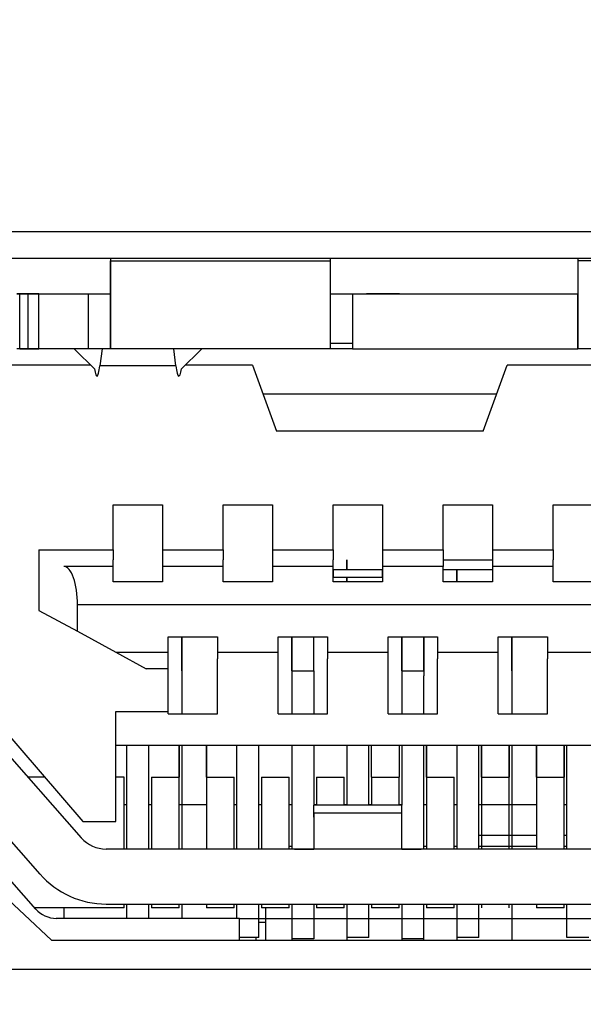
# Model space of a CAD drawing. Units: inches. Extents: x 0 to 17, y 0 to 11.
# Drawn here: x 13.8 to 13.8, y 5.7 to 5.8 of the extents above; entities that cross this region are included whole.
import ezdxf

# ---------------------------------------------------------------- set-up
doc = ezdxf.new("R2010")
doc.units = ezdxf.units.IN
doc.header["$MEASUREMENT"] = 0
doc.layers.add('TITLEBLOCK', color=7, linetype='Continuous')
doc.styles.add('SLDTEXTSTYLE0', font='TXT', dxfattribs={"width": 0.75})
doc.dimstyles.new('SLDDIMSTYLE0', dxfattribs={"dimtxt": 0.1377952755905512, "dimasz": 0.13, "dimexe": 0, "dimexo": 0.0625, "dimgap": 0.0344488188976378, "dimtad": 1, "dimlfac": 5, "dimrnd": 1e-09, "dimzin": 12, "dimdsep": 46, "dimtxsty": 'SLDTEXTSTYLE0', "dimsah": 1, "dimcen": 0.09, "dimadec": 0, "dimazin": 3, "dimtfac": 1, "dimtofl": 0, "dimtmove": 0, "dimatfit": 3, "dimfxl": 0, "dimfrac": 2, "dimtolj": 1, "dimtzin": 12, "dimarcsym": 0})

# ---------------------------------------------------------------- blocks, each defined once
blk = doc.blocks.new('_D_5')
at = {"layer": 'TITLEBLOCK'}
for p, q in [((12.60589598363155, 5.956347839864051), (12.60589598363155, 7.436591028032654)), ((12.18097938063774, 7.301714358222783), (12.18097938063774, 7.343698856547609)), ((12.18097938063774, 7.343698856547609), (12.39972938028574, 7.34369885654761)), ((12.39972938028574, 7.34369885654761), (12.39972938028574, 7.301714358222783)), ((12.18097938063774, 6.945360458186778), (12.18097938063774, 6.903375959861952)), ((12.39972938028575, 6.903375959861953), (12.39972938028575, 6.945360458186779)), ((12.18097938063774, 6.903375959861952), (12.39972938028575, 6.903375959861953)), ((14.4883565447373, 5.956347839864051), (12.56652590489139, 5.956347839864051)), ((12.60589598363155, 5.956347839864051), (12.60589598363155, 5.618415223328856)), ((15.93737254632852, 5.618415223328856), (12.56652590489139, 5.618415223328856))]:
    blk.add_line(p, q, dxfattribs=at)
for points in [[(12.60589598363155, 5.956347839864051), (12.58589598363155, 5.826347839864051), (12.62589598363155, 5.826347839864051)], [(12.60589598363155, 5.618415223328856), (12.62589598363155, 5.748415223328855), (12.58589598363155, 5.748415223328855)]]:
    blk.add_solid(points, dxfattribs=at)
at = {"layer": 'TITLEBLOCK', "char_height": 0.1377952755905512, "attachment_point": 1, "rotation": 90.00000000000041, "style": 'SLDTEXTSTYLE0'}
for s, insert in [('42.9', (12.2221019427039, 6.945360458186778)), ('1.69', (12.42826853917479, 6.94536045818678))]:
    blk.add_mtext(s, dxfattribs=dict(at, insert=insert))

msp = doc.modelspace()

# ---------------------------------------------------------------- linework, layer by layer
at = {"color": 7, "linetype": 'Continuous', "lineweight": 25}
for p, q in [((13.9150123811568, 5.784135223011102), (13.78741238853613, 5.784135223011102)), ((13.91301239892743, 5.782215217191173), (13.7894123707655, 5.782215217191173)), ((13.81364036821494, 5.782215217191173), (13.81364036821494, 5.782063169614307)), ((13.81364036821494, 5.782063169614307), (13.82938837295931, 5.782063169614307)), ((13.81364036821494, 5.782063169614307), (13.81364036821494, 5.775763960383309)), ((13.81364036821494, 5.779700968902652), (13.81364036821494, 5.782063169614307)), ((13.82938837295931, 5.782063169614307), (13.82938837295931, 5.782215217191173)), ((13.82938837295931, 5.775763960383309), (13.82938837295931, 5.782063169614307)), ((13.84710491496298, 5.782215217191173), (13.84710491496298, 5.782063169614307)), ((13.85497894666815, 5.782063169614307), (13.84710491496298, 5.782063169614307)), ((13.84710491496298, 5.782063169614307), (13.84710491496298, 5.775763960383309)), ((13.80773481510306, 5.779700968902652), (13.80694740019935, 5.779700968902652)), ((13.80694740019935, 5.779700968902652), (13.80852223000678, 5.779700968902652)), ((13.80852223000678, 5.779700968902652), (13.80714428325827, 5.779700968902652)), ((13.80714428325827, 5.779700968902652), (13.80852223000678, 5.779700968902652)), ((13.80714428325827, 5.775763960383309), (13.80714428325827, 5.779700968902652)), ((13.80852223000678, 5.779700968902652), (13.80773481510306, 5.779700968902652)), ((13.80773481510306, 5.779700968902652), (13.80773481510306, 5.775763960383309)), ((13.80852223000678, 5.779700968902652), (13.81206553840751, 5.779700968902652)), ((13.80852223000678, 5.775763960383309), (13.80852223000678, 5.779700968902652)), ((13.81206553840751, 5.779700968902652), (13.81364030954895, 5.779700968902652)), ((13.81206553840751, 5.775763960383309), (13.81206553840751, 5.779700968902652)), ((13.81364030954895, 5.775763960383309), (13.81364030954895, 5.779700968902652)), ((13.81364030954895, 5.779700968902652), (13.81364036821494, 5.779700968902652)), ((13.82938837295931, 5.779700968902652), (13.83096314410076, 5.779700968902652)), ((13.83096314410076, 5.779700968902652), (13.84710491496298, 5.779700968902652)), ((13.83096314410076, 5.779700968902652), (13.83096314410076, 5.775763960383309)), ((13.83434899298714, 5.779700968902652), (13.83198680694198, 5.779700968902652)), ((13.84710491496298, 5.775763960383309), (13.84710491496298, 5.779700968902652)), ((13.82938837295931, 5.776157660501918), (13.83096314410076, 5.776157660501918)), ((13.80852223000678, 5.775763960383309), (13.80694740019935, 5.775763960383309)), ((13.80753799071013, 5.775763960383309), (13.80714428325827, 5.775763960383309)), ((13.80714428325827, 5.775763960383309), (13.80852223000678, 5.775763960383309)), ((13.80773481510306, 5.775763960383309), (13.80852223000678, 5.775763960383309)), ((13.81206553840751, 5.775763960383309), (13.80852223000678, 5.775763960383309)), ((13.81108129911086, 5.775700747780213), (13.81108129911086, 5.775763960383309)), ((13.81249913873186, 5.774327303646356), (13.81108129911086, 5.775700747780213)), ((13.81364030954895, 5.775763960383309), (13.81206553840751, 5.775763960383309)), ((13.81304344177735, 5.775763960383309), (13.81288651025691, 5.774547623767867)), ((13.81364036821494, 5.775763960383309), (13.81364030954895, 5.775763960383309)), ((13.82938837295931, 5.775763960383309), (13.81364036821494, 5.775763960383309)), ((13.81833112469359, 5.774547623767867), (13.81817419317314, 5.775763960383309)), ((13.82013639450562, 5.775700747780213), (13.81871855488463, 5.774327303646356)), ((13.82013639450562, 5.775763960383309), (13.82013639450562, 5.775700747780213)), ((13.83096314410076, 5.775763960383309), (13.82938837295931, 5.775763960383309)), ((13.83096314410076, 5.775763960383309), (13.84710491496298, 5.775763960383309)), ((13.85497894666815, 5.775763960383309), (13.84710491496298, 5.775763960383309)), ((13.81223531777954, 5.774582860027482), (13.79789230480458, 5.774582860027482)), ((13.82381146671754, 5.774582860027482), (13.81898237583695, 5.774582860027482)), ((13.82381146671754, 5.774582860027482), (13.82552944153802, 5.769858451270921)), ((13.84033392118207, 5.769858451270921), (13.84205189600255, 5.774582860027482)), ((13.86003190696259, 5.774582860027482), (13.84205189600255, 5.774582860027482)), ((13.81833112469359, 5.774547623767867), (13.81288651025691, 5.774547623767867)), ((13.84033392118207, 5.769858451270921), (13.82552944153802, 5.769858451270921)), ((13.81383719260788, 5.761354508175864), (13.81383719260788, 5.764582860881658)), ((13.81383719260788, 5.764582860881658), (13.81738050100861, 5.764582860881658)), ((13.81738050100861, 5.764582860881658), (13.81738050100861, 5.761354508175864)), ((13.82171122431306, 5.761354508175864), (13.82171122431306, 5.764582860881658)), ((13.82171122431306, 5.764582860881658), (13.82525453271379, 5.764582860881658)), ((13.82525453271379, 5.764582860881658), (13.82525453271379, 5.761354508175864)), ((13.82958519735225, 5.761354508175864), (13.82958519735225, 5.764582860881658)), ((13.82958519735225, 5.764582860881658), (13.83312850575298, 5.764582860881658)), ((13.83312850575298, 5.764582860881658), (13.83312850575298, 5.761354508175864)), ((13.83745922905743, 5.761354508175864), (13.83745922905743, 5.764582860881658)), ((13.83745922905743, 5.764582860881658), (13.84100253745816, 5.764582860881658)), ((13.84100253745816, 5.764582860881658), (13.84100253745816, 5.761354508175864)), ((13.84533326076261, 5.761354508175864), (13.84533326076261, 5.764582860881658)), ((13.84533326076261, 5.764582860881658), (13.84887656916334, 5.764582860881658)), ((13.80852223000678, 5.761354508175864), (13.80852223000678, 5.757023799537913)), ((13.80852223000678, 5.761354508175864), (13.81383719260788, 5.761354508175864)), ((13.81383719260788, 5.761354508175864), (13.81383719260788, 5.760645852362317)), ((13.81738050100861, 5.761354508175864), (13.81738050100861, 5.760645852362317)), ((13.81738050100861, 5.761354508175864), (13.82171122431306, 5.761354508175864)), ((13.82171116564707, 5.761354508175864), (13.82171116564707, 5.760645852362317)), ((13.8252544740478, 5.761354508175864), (13.8252544740478, 5.760645852362317)), ((13.82525453271379, 5.761354508175864), (13.82958519735225, 5.761354508175864)), ((13.82958519735225, 5.761354508175864), (13.82958519735225, 5.760645852362317)), ((13.83312850575298, 5.761354508175864), (13.83312850575298, 5.760645852362317)), ((13.83312850575298, 5.761354508175864), (13.83745922905743, 5.761354508175864)), ((13.83745922905743, 5.761354508175864), (13.83745922905743, 5.760645852362317)), ((13.84100253745816, 5.761354508175864), (13.84100253745816, 5.760645852362317)), ((13.84100253745816, 5.761354508175864), (13.84533326076261, 5.761354508175864)), ((13.84533326076261, 5.761354508175864), (13.84533326076261, 5.760645852362317)), ((13.81383719260788, 5.760173407820036), (13.81383719260788, 5.760645852362317)), ((13.81738050100861, 5.760645852362317), (13.81738050100861, 5.760173407820036)), ((13.82171122431306, 5.760173407820036), (13.82171116564707, 5.760645852362317)), ((13.8252544740478, 5.760645852362317), (13.82525453271379, 5.760173407820036)), ((13.82958519735225, 5.760173407820036), (13.82958519735225, 5.760645852362317)), ((13.8305694366489, 5.75994706710141), (13.8305694366489, 5.760645852362317)), ((13.8305694366489, 5.760645852362317), (13.8305694366489, 5.75994706710141)), ((13.83312850575298, 5.760645852362317), (13.83312850575298, 5.760173407820036)), ((13.83745922905743, 5.760645852362317), (13.84100253745816, 5.760645852362317)), ((13.83745922905743, 5.760645852362317), (13.83745922905743, 5.760173407820036)), ((13.84100253745816, 5.760645852362317), (13.84100253745816, 5.760173407820036)), ((13.84533326076261, 5.760173407820036), (13.84533326076261, 5.760645852362317)), ((13.81383719260788, 5.760173407820036), (13.81031353731344, 5.760173407820036)), ((13.81383719260788, 5.759071044554631), (13.81383719260788, 5.760173407820036)), ((13.82171122431306, 5.760173407820036), (13.81738050100861, 5.760173407820036)), ((13.81738050100861, 5.760173407820036), (13.81738050100861, 5.759071044554631)), ((13.82171122431306, 5.759071044554631), (13.82171122431306, 5.760173407820036)), ((13.82958519735225, 5.760173407820036), (13.82525453271379, 5.760173407820036)), ((13.82525453271379, 5.760173407820036), (13.82525453271379, 5.759071044554631)), ((13.82958519735225, 5.759071044554631), (13.82958519735225, 5.760173407820036)), ((13.82958519735225, 5.75994706710141), (13.83312850575298, 5.75994706710141)), ((13.82958519735225, 5.75994706710141), (13.82958519735225, 5.759406584678442)), ((13.83745922905743, 5.760173407820036), (13.83312850575298, 5.760173407820036)), ((13.83312850575298, 5.760173407820036), (13.83312850575298, 5.759071044554631)), ((13.83312850575298, 5.759406584678442), (13.83312850575298, 5.75994706710141)), ((13.83745922905743, 5.759071044554631), (13.83745922905743, 5.760173407820036)), ((13.83745922905743, 5.75994706710141), (13.84100253745816, 5.75994706710141)), ((13.83844346835408, 5.75994706710141), (13.83844346835408, 5.759071044554631)), ((13.83844346835408, 5.759071044554631), (13.83844346835408, 5.75994706710141)), ((13.84533326076261, 5.760173407820036), (13.84100253745816, 5.760173407820036)), ((13.84100253745816, 5.760173407820036), (13.84100253745816, 5.759071044554631)), ((13.84533326076261, 5.759071044554631), (13.84533326076261, 5.760173407820036)), ((13.81738050100861, 5.759071044554631), (13.81383719260788, 5.759071044554631)), ((13.82525453271379, 5.759071044554631), (13.82171122431306, 5.759071044554631)), ((13.82958519735225, 5.759406584678442), (13.83312850575298, 5.759406584678442)), ((13.83312850575298, 5.759071044554631), (13.82958519735225, 5.759071044554631)), ((13.8305694366489, 5.759071044554631), (13.8305694366489, 5.759406584678442)), ((13.8305694366489, 5.759406584678442), (13.8305694366489, 5.759071044554631)), ((13.84100253745816, 5.759071044554631), (13.83745922905743, 5.759071044554631)), ((13.84887656916334, 5.759071044554631), (13.84533326076261, 5.759071044554631)), ((13.80852223000678, 5.757023799537913), (13.81127812350379, 5.755527736153898)), ((13.81127812350379, 5.755527736153898), (13.81127812350379, 5.757417499656523)), ((13.89080567946135, 5.757417499656523), (13.81127812350379, 5.757417499656523)), ((13.81127812350379, 5.755527736153898), (13.81403401700081, 5.754031672769884)), ((13.81777420846047, 5.755134036035289), (13.8213175168612, 5.755134036035289)), ((13.81777420846047, 5.754031672769884), (13.81777420846047, 5.755134036035289)), ((13.81875844775712, 5.755134043368537), (13.81875844775712, 5.753559235560851)), ((13.81875844775712, 5.752696794190515), (13.81875844775712, 5.755134043368537)), ((13.8213175168612, 5.755134036035289), (13.8213175168612, 5.754031672769884)), ((13.82564824016565, 5.755134036035289), (13.82919148990039, 5.755134036035289)), ((13.82564824016565, 5.754031672769884), (13.82564824016565, 5.755134036035289)), ((13.8266324794623, 5.752696794190515), (13.8266324794623, 5.755134043368537)), ((13.8266324794623, 5.755134043368537), (13.8266324794623, 5.753559235560851)), ((13.82820725060374, 5.752696794190515), (13.82820725060374, 5.755134043368537)), ((13.82919148990039, 5.755134036035289), (13.82919148990039, 5.754031672769884)), ((13.83352221320484, 5.755134036035289), (13.83706552160557, 5.755134036035289)), ((13.83352221320484, 5.754031672769884), (13.83352221320484, 5.755134036035289)), ((13.83450645250149, 5.755134043368537), (13.83450645250149, 5.753559235560851)), ((13.83450645250149, 5.752696794190515), (13.83450645250149, 5.755134043368537)), ((13.83608128230892, 5.752696794190515), (13.83608128230892, 5.755134043368537)), ((13.83608128230892, 5.755134043368537), (13.83608128230892, 5.753559235560851)), ((13.83706552160557, 5.755134036035289), (13.83706552160557, 5.754031672769884)), ((13.84139624491002, 5.755134036035289), (13.84493955331075, 5.755134036035289)), ((13.84139624491002, 5.754031672769884), (13.84139624491002, 5.755134036035289)), ((13.84238048420667, 5.755134043368537), (13.84238048420667, 5.753559235560851)), ((13.84238048420667, 5.752696794190515), (13.84238048420667, 5.755134043368537)), ((13.84493955331075, 5.755134036035289), (13.84493955331075, 5.754031672769884)), ((13.81403401700081, 5.754031672769884), (13.81777420846047, 5.754031672769884)), ((13.81403401700081, 5.754031672769884), (13.81620976253308, 5.752850572414056)), ((13.81777420846047, 5.753559235560851), (13.81777420846047, 5.754031672769884)), ((13.81777420846047, 5.752850572414056), (13.81777420846047, 5.753559235560851)), ((13.81875844775712, 5.753559235560851), (13.81875844775712, 5.75234061097184)), ((13.8213175168612, 5.754031672769884), (13.8213175168612, 5.753559235560851)), ((13.8213175168612, 5.754031672769884), (13.82564824016565, 5.754031672769884)), ((13.8213175168612, 5.74962222704151), (13.8213175168612, 5.753559235560851)), ((13.82564818149966, 5.753559235560851), (13.82564818149966, 5.754031672769884)), ((13.82564818149966, 5.74962222704151), (13.82564818149966, 5.753559235560851)), ((13.8266324794623, 5.753559235560851), (13.8266324794623, 5.75234061097184)), ((13.82919148990039, 5.754031672769884), (13.82919148990039, 5.753559235560851)), ((13.82919148990039, 5.754031672769884), (13.83352221320484, 5.754031672769884)), ((13.82919148990039, 5.74962222704151), (13.82919148990039, 5.753559235560851)), ((13.83352221320484, 5.753559235560851), (13.83352221320484, 5.754031672769884)), ((13.83352221320484, 5.74962222704151), (13.83352221320484, 5.753559235560851)), ((13.83450645250149, 5.753559235560851), (13.83450645250149, 5.75234061097184)), ((13.83608128230892, 5.753559235560851), (13.83608128230892, 5.75234061097184)), ((13.83706552160557, 5.754031672769884), (13.83706552160557, 5.753559235560851)), ((13.83706552160557, 5.754031672769884), (13.84139624491002, 5.754031672769884)), ((13.83706552160557, 5.74962222704151), (13.83706552160557, 5.753559235560851)), ((13.84139624491002, 5.753559235560851), (13.84139624491002, 5.754031672769884)), ((13.84139624491002, 5.74962222704151), (13.84139624491002, 5.753559235560851)), ((13.84238048420667, 5.753559235560851), (13.84238048420667, 5.75234061097184)), ((13.84493955331075, 5.754031672769884), (13.84493955331075, 5.753559235560851)), ((13.84493955331075, 5.754031672769884), (13.8492702766152, 5.754031672769884)), ((13.84493955331075, 5.74962222704151), (13.84493955331075, 5.753559235560851)), ((13.80182932065717, 5.753323016956337), (13.81167183095565, 5.74190569151692)), ((13.81777420846047, 5.752850572414056), (13.81620976253308, 5.752850572414056)), ((13.81777420846047, 5.749779708555604), (13.81777420846047, 5.752850572414056)), ((13.81875844775712, 5.75234061097184), (13.81875844775712, 5.74962222704151)), ((13.8266324794623, 5.752696794190515), (13.82820725060374, 5.752696794190515)), ((13.8266324794623, 5.75234061097184), (13.8266324794623, 5.74962222704151)), ((13.82820725060374, 5.752696794190515), (13.82820725060374, 5.74962222704151)), ((13.83450645250149, 5.752696794190515), (13.83608128230892, 5.752696794190515)), ((13.83450645250149, 5.75234061097184), (13.83450645250149, 5.74962222704151)), ((13.83608128230892, 5.74962222704151), (13.83608128230892, 5.75234061097184)), ((13.84238048420667, 5.75234061097184), (13.84238048420667, 5.74962222704151)), ((13.81403401700081, 5.749779708555604), (13.81777420846047, 5.749779708555604)), ((13.81403401700081, 5.74190569151692), (13.81403401700081, 5.749779708555604)), ((13.81777420846047, 5.74962222704151), (13.81777420846047, 5.749779708555604)), ((13.81777420846047, 5.74962222704151), (13.8213175168612, 5.74962222704151)), ((13.82564818149966, 5.74962222704151), (13.82919148990039, 5.74962222704151)), ((13.83352221320484, 5.74962222704151), (13.83706552160557, 5.74962222704151)), ((13.84139624491002, 5.74962222704151), (13.84493955331075, 5.74962222704151)), ((13.80440915752134, 5.74886127783206), (13.81155690428329, 5.740738854329656)), ((13.81403401700081, 5.747378135632113), (13.88804978596433, 5.747378135632113)), ((13.81482143190453, 5.739937190923873), (13.81482143190453, 5.747378135632113)), ((13.81639620304597, 5.739937190923873), (13.81639620304597, 5.747378135632113)), ((13.81856156469819, 5.747378135632113), (13.81856156469819, 5.74509467201088)), ((13.81856156469819, 5.739937190923873), (13.81856156469819, 5.747378135632113)), ((13.81875844775712, 5.747378135632113), (13.81875844775712, 5.739937190923873)), ((13.82053010195748, 5.747378135632113), (13.82053010195748, 5.739937190923873)), ((13.82053010195748, 5.74509467201088), (13.82053010195748, 5.747378135632113)), ((13.82269546360971, 5.739937190923873), (13.82269546360971, 5.747378135632113)), ((13.82427023475115, 5.739937190923873), (13.82427023475115, 5.747378135632113)), ((13.8266324794623, 5.747378135632113), (13.8266324794623, 5.739937190923873)), ((13.82820725060374, 5.747378135632113), (13.82820725060374, 5.743086791872749)), ((13.8305694366489, 5.747378135632113), (13.8305694366489, 5.743086791872749)), ((13.83214426645633, 5.743086791872749), (13.83214426645633, 5.747378135632113)), ((13.83234109084926, 5.74509467201088), (13.83234109084926, 5.747378135632113)), ((13.83430962810855, 5.747378135632113), (13.83430962810855, 5.74509467201088)), ((13.83450645250149, 5.747378135632113), (13.83450645250149, 5.743086791872749)), ((13.83608128230892, 5.739937190923873), (13.83608128230892, 5.747378135632113)), ((13.83627810670186, 5.747378135632113), (13.83627810670186, 5.739937190923873)), ((13.83627810670186, 5.74509467201088), (13.83627810670186, 5.747378135632113)), ((13.83844346835408, 5.747378135632113), (13.83844346835408, 5.739937190923873)), ((13.84001829816151, 5.739937190923873), (13.84001829816151, 5.747378135632113)), ((13.84021512255445, 5.74509467201088), (13.84021512255445, 5.747378135632113)), ((13.84021512255445, 5.747378135632113), (13.84021512255445, 5.739937190923873)), ((13.84218365981373, 5.747378135632113), (13.84218365981373, 5.74509467201088)), ((13.84218365981373, 5.739937190923873), (13.84218365981373, 5.747378135632113)), ((13.84238048420667, 5.747378135632113), (13.84238048420667, 5.739937190923873)), ((13.84415213840703, 5.747378135632113), (13.84415213840703, 5.739937190923873)), ((13.84415213840703, 5.74509467201088), (13.84415213840703, 5.747378135632113)), ((13.84612061700034, 5.747378135632113), (13.84612061700034, 5.74509467201088)), ((13.84612061700034, 5.739937190923873), (13.84612061700034, 5.747378135632113)), ((13.84631750005926, 5.739937190923873), (13.84631750005926, 5.747378135632113)), ((13.80860137042587, 5.738137956375452), (13.80145362366392, 5.746260379877855)), ((13.80828879803674, 5.735644615178741), (13.79976380851814, 5.745332122601163)), ((13.80892268404737, 5.74509467201088), (13.80772378589714, 5.74509467201088)), ((13.8146245488456, 5.74509467201088), (13.81403401700081, 5.74509467201088)), ((13.8146245488456, 5.739937190923873), (13.8146245488456, 5.74509467201088)), ((13.81659308610489, 5.74509467201088), (13.81659308610489, 5.739937190923873)), ((13.81659308610489, 5.74509467201088), (13.81856156469819, 5.74509467201088)), ((13.81856156469819, 5.739937190923873), (13.81856156469819, 5.74509467201088)), ((13.82053010195748, 5.74509467201088), (13.82053010195748, 5.739937190923873)), ((13.82053010195748, 5.74509467201088), (13.82249858055078, 5.74509467201088)), ((13.82249858055078, 5.739937190923873), (13.82249858055078, 5.74509467201088)), ((13.82446711781007, 5.74509467201088), (13.82446711781007, 5.739937190923873)), ((13.82446711781007, 5.74509467201088), (13.82643559640337, 5.74509467201088)), ((13.82643559640337, 5.739937190923873), (13.82643559640337, 5.74509467201088)), ((13.82840413366266, 5.74509467201088), (13.82840413366266, 5.743086791872749)), ((13.82840413366266, 5.74509467201088), (13.83037261225596, 5.74509467201088)), ((13.83037261225596, 5.743086791872749), (13.83037261225596, 5.74509467201088)), ((13.83234109084926, 5.74509467201088), (13.83430962810855, 5.74509467201088)), ((13.83234109084926, 5.74509467201088), (13.83234109084926, 5.743086791872749)), ((13.83430962810855, 5.743086791872749), (13.83430962810855, 5.74509467201088)), ((13.83627810670186, 5.74509467201088), (13.83627810670186, 5.739937190923873)), ((13.83627810670186, 5.74509467201088), (13.83824664396115, 5.74509467201088)), ((13.83824664396115, 5.739937190923873), (13.83824664396115, 5.74509467201088)), ((13.84021512255445, 5.74509467201088), (13.84021512255445, 5.739937190923873)), ((13.84021512255445, 5.74509467201088), (13.84218365981373, 5.74509467201088)), ((13.84218365981373, 5.739937190923873), (13.84218365981373, 5.74509467201088)), ((13.84415213840703, 5.74509467201088), (13.84415213840703, 5.739937190923873)), ((13.84415213840703, 5.74509467201088), (13.84612061700034, 5.74509467201088)), ((13.84612061700034, 5.739937190923873), (13.84612061700034, 5.74509467201088)), ((13.8146245488456, 5.743126164084583), (13.81482143190453, 5.743126164084583)), ((13.81639620304597, 5.743126164084583), (13.81659308610489, 5.743126164084583)), ((13.81856156469819, 5.743126164084583), (13.82053010195748, 5.743126164084583)), ((13.82249858055078, 5.743126164084583), (13.82269546360971, 5.743126164084583)), ((13.82427023475115, 5.743126164084583), (13.82446711781007, 5.743126164084583)), ((13.82643559640337, 5.743126164084583), (13.8266324794623, 5.743126164084583)), ((13.82820725060374, 5.743126164084583), (13.82840413366266, 5.743126164084583)), ((13.83450645250149, 5.743086791872749), (13.82820725060374, 5.743086791872749)), ((13.82820725060374, 5.742220097218213), (13.82820725060374, 5.743078959963222)), ((13.83037261225596, 5.743126164084583), (13.8305694366489, 5.743126164084583)), ((13.83214426645633, 5.743126164084583), (13.83234109084926, 5.743126164084583)), ((13.83430962810855, 5.743126164084583), (13.83450645250149, 5.743126164084583)), ((13.83450645250149, 5.742220097218213), (13.83450645250149, 5.743078959963222)), ((13.83608128230892, 5.743126164084583), (13.83627810670186, 5.743126164084583)), ((13.83824664396115, 5.743126164084583), (13.83844346835408, 5.743126164084583)), ((13.84001829816151, 5.743126164084583), (13.84415213840703, 5.743126164084583)), ((13.84612061700034, 5.743126164084583), (13.84631750005926, 5.743126164084583)), ((13.79941239924432, 5.74281521967664), (13.80941236905715, 5.733415226932825)), ((13.83450645250149, 5.742502478622785), (13.82820725060374, 5.742502478622785)), ((13.82820725060374, 5.742502478622785), (13.82820725060374, 5.739937183590626)), ((13.83450645250149, 5.739937183590626), (13.83450645250149, 5.742502478622785)), ((13.81167183095565, 5.74190569151692), (13.81403401700081, 5.74190569151692)), ((13.84001829816151, 5.740921444887021), (13.84415213840703, 5.740921444887021)), ((13.84612061700034, 5.740921444887021), (13.84631750005926, 5.740921444887021)), ((13.82643559640337, 5.740134044649803), (13.8266324794623, 5.740134044649803)), ((13.83608128230892, 5.740134044649803), (13.83627810670186, 5.740134044649803)), ((13.83824664396115, 5.740134044649803), (13.83844346835408, 5.740134044649803)), ((13.84001829816151, 5.740134044649803), (13.84415213840703, 5.740134044649803)), ((13.84612061700034, 5.740134044649803), (13.84631750005926, 5.740134044649803)), ((13.85450650945912, 5.739937183590626), (13.81333025979734, 5.739937183590626)), ((13.82682930385523, 5.739937190923873), (13.82820725060374, 5.739937190923873)), ((13.83450645250149, 5.739937183590626), (13.82820725060374, 5.739937183590626)), ((13.83450645250149, 5.739937190923873), (13.83588439925, 5.739937190923873)), ((13.83588439925, 5.739937190923873), (13.83588445791599, 5.739937183590626)), ((13.81333025979734, 5.736000175071283), (13.85450650945912, 5.736000175071283)), ((13.8146245488456, 5.73572459158818), (13.8146245488456, 5.736000175071283)), ((13.81482143190453, 5.734976556229549), (13.81482143190453, 5.736000175071283)), ((13.81639620304597, 5.734976556229549), (13.81639620304597, 5.736000175071283)), ((13.81659308610489, 5.736000175071283), (13.81659308610489, 5.73572459158818)), ((13.81856156469819, 5.73572459158818), (13.81856156469819, 5.736000182404532)), ((13.81875844775712, 5.736000175071283), (13.81875844775712, 5.734976556229549)), ((13.82053010195748, 5.736000182404532), (13.82053010195748, 5.73572459158818)), ((13.82249858055078, 5.73572459158818), (13.82249858055078, 5.736000175071283)), ((13.82269546360971, 5.734976556229549), (13.82269546360971, 5.736000175071283)), ((13.82427023475115, 5.733595045522212), (13.82427023475115, 5.736000175071283)), ((13.82446711781007, 5.736000175071283), (13.82446711781007, 5.73572459158818)), ((13.82643559640337, 5.73572459158818), (13.82643559640337, 5.736000175071283)), ((13.8266324794623, 5.736000175071283), (13.8266324794623, 5.733415226932825)), ((13.82820725060374, 5.736000175071283), (13.82820725060374, 5.733518017078717)), ((13.82840413366266, 5.736000175071283), (13.82840413366266, 5.73572459158818)), ((13.83037261225596, 5.73572459158818), (13.83037261225596, 5.736000175071283)), ((13.8305694366489, 5.736000175071283), (13.8305694366489, 5.733415226932825)), ((13.83214426645633, 5.733595045522212), (13.83214426645633, 5.736000175071283)), ((13.83234109084926, 5.736000175071283), (13.83234109084926, 5.73572459158818)), ((13.83430962810855, 5.73572459158818), (13.83430962810855, 5.736000175071283)), ((13.83450645250149, 5.736000175071283), (13.83450645250149, 5.733415226932825)), ((13.83608128230892, 5.733415226932825), (13.83608128230892, 5.736000175071283)), ((13.83627810670186, 5.736000182404532), (13.83627810670186, 5.73572459158818)), ((13.83824664396115, 5.73572459158818), (13.83824664396115, 5.736000175071283)), ((13.83844346835408, 5.736000175071283), (13.83844346835408, 5.733415226932825)), ((13.84001829816151, 5.733595045522212), (13.84001829816151, 5.736000175071283)), ((13.84021512255445, 5.736000175071283), (13.84021512255445, 5.73572459158818)), ((13.84218365981373, 5.73572459158818), (13.84218365981373, 5.736000175071283)), ((13.84238048420667, 5.736000175071283), (13.84238048420667, 5.733415226932825)), ((13.84415213840703, 5.736000182404532), (13.84415213840703, 5.73572459158818)), ((13.84612061700034, 5.73572459158818), (13.84612061700034, 5.736000182404532)), ((13.84631750005926, 5.733595045522212), (13.84631750005926, 5.736000175071283)), ((13.8146245488456, 5.73572459158818), (13.80821839884999, 5.73572459158818)), ((13.8103031534334, 5.73572459158818), (13.8103031534334, 5.734976556229549)), ((13.81856156469819, 5.73572459158818), (13.81659308610489, 5.73572459158818)), ((13.82249858055078, 5.73572459158818), (13.82053010195748, 5.73572459158818)), ((13.82643559640337, 5.73572459158818), (13.82446711781007, 5.73572459158818)), ((13.82474343461804, 5.73572459158818), (13.82474343461804, 5.733415226932825)), ((13.83037261225596, 5.73572459158818), (13.82840413366266, 5.73572459158818)), ((13.83430962810855, 5.73572459158818), (13.83234109084926, 5.73572459158818)), ((13.83824664396115, 5.73572459158818), (13.83627810670186, 5.73572459158818)), ((13.84612061700034, 5.73572459158818), (13.84415213840703, 5.73572459158818)), ((13.82289228800264, 5.734976556229549), (13.80976659429844, 5.734976556229549)), ((13.82289228800264, 5.733415226932825), (13.82289228800264, 5.734976556229549)), ((13.82289228800264, 5.734976556229549), (13.82486082526193, 5.734976556229549)), ((13.82474343461804, 5.734685220928413), (13.82427023475115, 5.734685220928413)), ((13.82486082526193, 5.734976556229549), (13.83785293650929, 5.734976556229549)), ((13.83785293650929, 5.734976556229549), (13.83982141510259, 5.734976556229549)), ((13.83982141510259, 5.734976556229549), (13.86226238786256, 5.734976556229549)), ((13.80941236905715, 5.733415226932825), (13.89301240063578, 5.733415226932825)), ((13.82427023475115, 5.733595045522212), (13.82289228800264, 5.733595045522212)), ((13.82404255204803, 5.733595045522212), (13.82404255204803, 5.733415226932825)), ((13.82820725060374, 5.733518017078717), (13.8266324794623, 5.733518017078717)), ((13.83214426645633, 5.733595045522212), (13.8305694366489, 5.733595045522212)), ((13.83608128230892, 5.733518017078717), (13.83450645250149, 5.733518017078717)), ((13.84001829816151, 5.733595045522212), (13.83844346835408, 5.733595045522212)), ((13.8478922712007, 5.733595045522212), (13.84631750005926, 5.733595045522212)), ((13.78741238853613, 5.731335224294527), (13.9150123811568, 5.731335224294527))]:
    msp.add_line(p, q, dxfattribs=at)
at = {"color": 8, "linetype": 'Continuous', "lineweight": 25}
msp.add_line((13.84129762738259, 5.77250865798884), (13.8245657353375, 5.77250865798884), dxfattribs=at)
at = {"color": 7, "linetype": 'Continuous', "lineweight": 25}
for centre, radius, start in [((13.81333026003941, 5.74229939130073), 0.002362204724413041, 221.3477772196694), ((13.81333026003941, 5.74229939130073), 0.006299212598428073, 221.3477772196979), ((13.80976658207219, 5.7369450612116), 0.001968503937010476, 221.3477772196564)]:
    msp.add_arc(centre, radius, start, 270.0000000000008, dxfattribs=at)
for centre, major_axis, ratio, start_param, end_param in [((13.8126771161253, 5.779307266676006), (-1.825561923851637e-11, 0.005511811023621859), 0.07534264059914977, 2.698681565558043, 3.670149342930615), ((13.81854056127685, 5.779307266676006), (1.825561923851637e-11, 0.005511811023621859), 0.07534229090783641, 2.613035964248513, 3.584503741620201), ((13.8103135653133, 5.757417502345784), (-4.804867614893737e-11, 0.00275590551181093), 0.3500001748458984, 4.712388930570773, 6.283185257365921)]:
    msp.add_ellipse(centre, major_axis=major_axis, ratio=ratio, start_param=start_param, end_param=end_param, dxfattribs=at)

# ---------------------------------------------------------------- dimensions: what is measured, and where the dimension line sits
at = {"layer": 'TITLEBLOCK'}
dim = msp.add_linear_dim(base=(12.60589598363155, 5.618415223328856), p1=(14.52772662347745, 5.956347839864051), p2=(15.97674262506868, 5.618415223328856), angle=90.0000000000002, dimstyle='SLDDIMSTYLE0', dxfattribs=at)
dim.commit()
dim.dimension.update_dxf_attribs({"geometry": '_D_5', "text_midpoint": (12.60589598363155, 7.123537394454945), "dimtype": 160})

doc.saveas('drawing.dxf')
